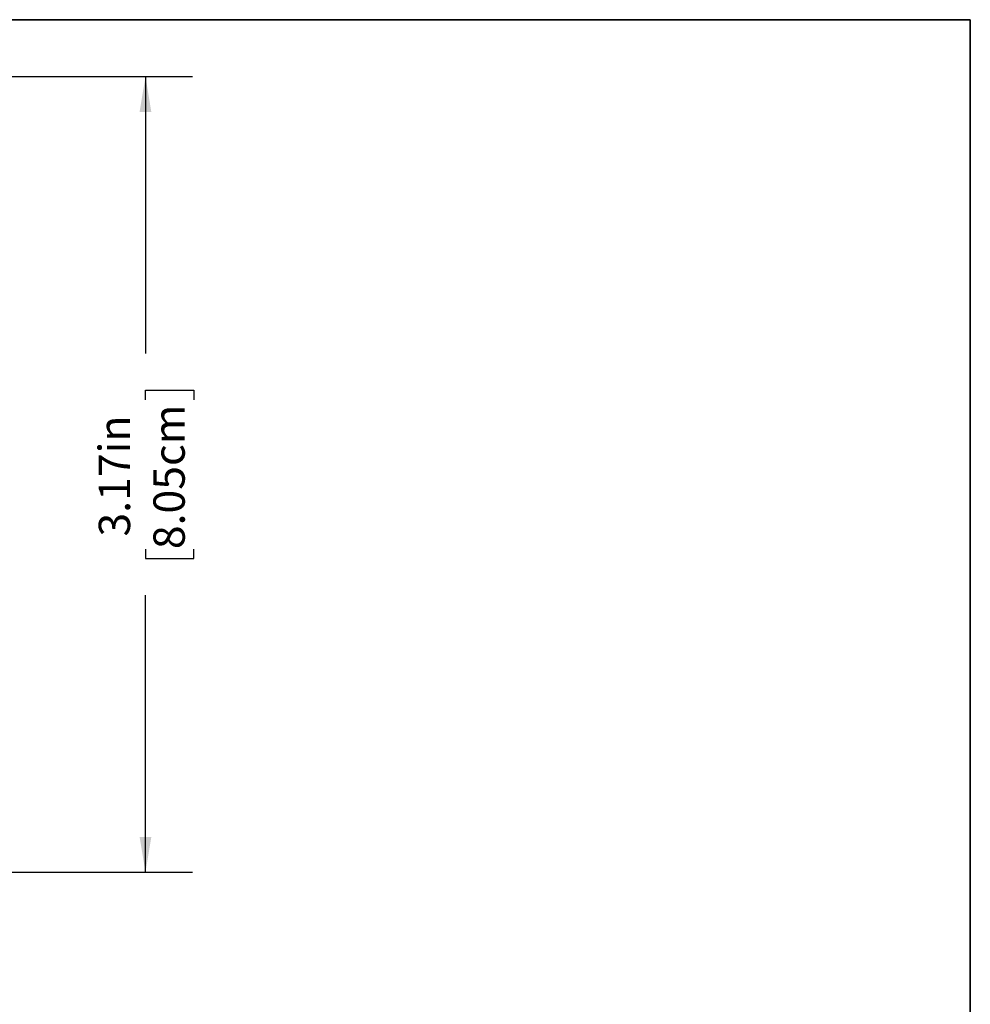
# Model space of a CAD drawing. Units: inches. Extents: x 0.4 to 8.5, y 0.1 to 10.6.
# Drawn here: x 5.5 to 8, y 8 to 10.6 of the extents above; entities that cross this region are included whole.
import ezdxf

# ---------------------------------------------------------------- set-up
doc = ezdxf.new("R2010")
doc.units = ezdxf.units.IN
doc.header["$MEASUREMENT"] = 0
doc.layers.add('FORMAT', color=7, linetype='Continuous')
doc.styles.add('SLDTEXTSTYLE2', font='TXT', dxfattribs={"width": 0.7})
doc.dimstyles.new('SLDDIMSTYLE2', dxfattribs={"dimtxt": 0.080892, "dimasz": 0.09375, "dimexe": 0, "dimexo": 0.0625, "dimgap": 0.020223, "dimtad": 0, "dimlfac": 1.5, "dimrnd": 1e-09, "dimzin": 12, "dimdsep": 46, "dimtxsty": 'SLDTEXTSTYLE2', "dimsah": 1, "dimcen": 0.09, "dimadec": 0, "dimazin": 3, "dimtfac": 1, "dimtofl": 0, "dimtmove": 0, "dimatfit": 3, "dimfxl": 0, "dimfrac": 2, "dimtolj": 1, "dimtzin": 12, "dimarcsym": 0})

# ---------------------------------------------------------------- blocks, each defined once
blk = doc.blocks.new('_D_3')
at = {"layer": 'FORMAT', "color": 7}
for p, q in [((4.3722, 10.4282), (5.9393, 10.4282)), ((5.8143, 10.4282), (5.8143, 9.6925)), ((5.8143, 9.5698), (5.8143, 9.5949)), ((5.8143, 9.5949), (5.9428, 9.5949)), ((5.9428, 9.5949), (5.9428, 9.5698)), ((5.8143, 9.1726), (5.8143, 9.1474)), ((5.9428, 9.1474), (5.9428, 9.1726)), ((5.8143, 9.1474), (5.9428, 9.1474)), ((5.8143, 8.3142), (5.8143, 9.0499)), ((4.6639, 8.3142), (5.9393, 8.3142))]:
    blk.add_line(p, q, dxfattribs=at)
for points in [[(5.8143, 10.4282), (5.7986, 10.3344), (5.8299, 10.3344)], [(5.8143, 8.3142), (5.8299, 8.4079), (5.7986, 8.4079)]]:
    blk.add_solid(points, dxfattribs=at)
at = {"layer": 'FORMAT', "color": 7, "char_height": 0.08333, "attachment_point": 1, "rotation": 90, "style": 'SLDTEXTSTYLE2'}
for s, insert in [('8.05cm', (5.8354, 9.1726)), ('3.17in', (5.6901, 9.2061))]:
    blk.add_mtext(s, dxfattribs=dict(at, insert=insert))

msp = doc.modelspace()

# ---------------------------------------------------------------- linework, layer by layer
at = {"layer": 'FORMAT', "linetype": 'Continuous', "lineweight": 35}
msp.add_line((0.4997, 10.5796), (8.0073, 10.5796), dxfattribs=at)
at = {"layer": 'FORMAT', "lineweight": 35}
msp.add_line((8.0073, 0.3921), (8.0073, 10.5796), dxfattribs=at)

# ---------------------------------------------------------------- dimensions: what is measured, and where the dimension line sits
at = {"layer": 'FORMAT', "color": 7}
dim = msp.add_linear_dim(base=(5.8143, 10.4282), p1=(4.6139, 8.3142), p2=(4.3222, 10.4282), angle=90, dimstyle='SLDDIMSTYLE2', dxfattribs=at)
dim.commit()
dim.dimension.update_dxf_attribs({"geometry": '_D_3', "text_midpoint": (5.8143, 9.3712), "dimtype": 160})

doc.saveas('drawing.dxf')
